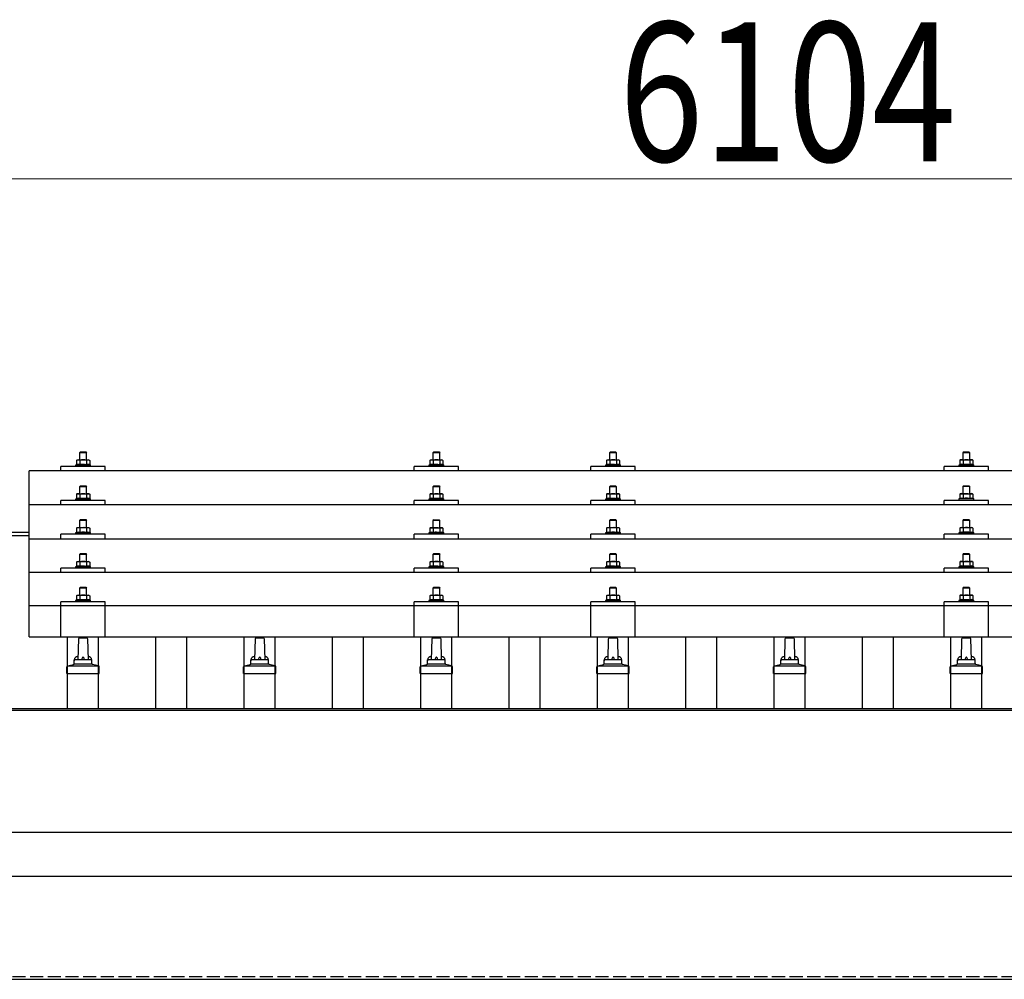
# Model space of a CAD drawing. Units: millimetres. Extents: x 0 to 29435, y 0 to 20790.
# Drawn here: x 5056 to 6170, y 7100 to 8186 of the extents above; entities that cross this region are included whole.
import ezdxf

# ---------------------------------------------------------------- set-up
doc = ezdxf.new("R2010")
doc.units = ezdxf.units.MM
doc.linetypes.add('YHIDDEN_1', pattern=[4, 3, -1])
for name, color, linetype, lineweight in [('YKK_13', 4, 'Continuous', 30), ('YKK_A1', 4, 'Continuous', 30), ('YKK_D', 6, 'Continuous', 13)]:
    doc.layers.add(name, color=color, linetype=linetype, lineweight=lineweight)
doc.styles.add('text-b', font='extslim2.shx', dxfattribs={"width": 0.8, "bigfont": 'extfont2.shx'})

msp = doc.modelspace()

# ---------------------------------------------------------------- linework, layer by layer
at = {"layer": 'YKK_13'}
for p, q in [((5124.4, 7696.6), (5123.4, 7695.6)), ((5131.4, 7695.6), (5123.4, 7695.6)), ((5123.4, 7695.6), (5123.4, 7687.6)), ((5124.4, 7696.6), (5130.4, 7696.6)), ((5130.4, 7696.6), (5131.4, 7695.6)), ((5131.4, 7687.6), (5131.4, 7695.6)), ((5524.4, 7696.6), (5523.4, 7695.6)), ((5531.4, 7695.6), (5523.4, 7695.6)), ((5523.4, 7695.6), (5523.4, 7687.6)), ((5524.4, 7696.6), (5530.4, 7696.6)), ((5530.4, 7696.6), (5531.4, 7695.6)), ((5531.4, 7687.6), (5531.4, 7695.6)), ((5724.4, 7696.6), (5723.4, 7695.6)), ((5731.4, 7695.6), (5723.4, 7695.6)), ((5723.4, 7695.6), (5723.4, 7687.6)), ((5724.4, 7696.6), (5730.4, 7696.6)), ((5730.4, 7696.6), (5731.4, 7695.6)), ((5731.4, 7687.6), (5731.4, 7695.6)), ((6124.4, 7696.7), (6123.4, 7695.7)), ((6131.4, 7695.7), (6123.4, 7695.7)), ((6123.4, 7695.7), (6123.4, 7687.7)), ((6124.4, 7696.7), (6130.4, 7696.7)), ((6130.4, 7696.7), (6131.4, 7695.7)), ((6131.4, 7687.7), (6131.4, 7695.7)), ((5119.9, 7682), (5118.9, 7681.6)), ((5118.9, 7681.6), (5118.9, 7680.1)), ((5135.9, 7681.6), (5118.9, 7681.6)), ((5120.9, 7687.6), (5119.9, 7687)), ((5120.5, 7687.4), (5119.9, 7687)), ((5119.9, 7687), (5119.9, 7682)), ((5120.5, 7682.2), (5119.9, 7682)), ((5120.9, 7687.6), (5133.9, 7687.6)), ((5123.7, 7687), (5123, 7687.4)), ((5123.7, 7682), (5123.2, 7682.2)), ((5124.7, 7687.3), (5123.7, 7687)), ((5123.7, 7687), (5123.7, 7682)), ((5124.5, 7682.2), (5123.7, 7682)), ((5127.4, 7687.6), (5126.6, 7687.6)), ((5128.5, 7687.6), (5127.4, 7687.6)), ((5131.2, 7682), (5130.4, 7682.2)), ((5131.2, 7687), (5130.5, 7687.2)), ((5131.2, 7687), (5131.8, 7687.4)), ((5131.2, 7687), (5131.2, 7682)), ((5131.2, 7682), (5131.7, 7682.2)), ((5133.9, 7687.6), (5134.9, 7687)), ((5134.3, 7687.4), (5134.9, 7687)), ((5134.4, 7682.2), (5134.9, 7682)), ((5134.9, 7687), (5134.9, 7682)), ((5134.9, 7682), (5135.9, 7681.6)), ((5135.9, 7680.1), (5135.9, 7681.6)), ((5519.9, 7682), (5518.9, 7681.6)), ((5518.9, 7681.6), (5518.9, 7680.1)), ((5535.9, 7681.6), (5518.9, 7681.6)), ((5520.9, 7687.6), (5519.9, 7687)), ((5520.5, 7687.3), (5519.9, 7687)), ((5519.9, 7687), (5519.9, 7682)), ((5520.5, 7682.2), (5519.9, 7682)), ((5520.9, 7687.6), (5533.9, 7687.6)), ((5523.7, 7687), (5523, 7687.3)), ((5523.7, 7682), (5523.2, 7682.2)), ((5524.7, 7687.3), (5523.7, 7687)), ((5523.7, 7687), (5523.7, 7682)), ((5524.5, 7682.2), (5523.7, 7682)), ((5527.4, 7687.6), (5526.6, 7687.6)), ((5528.5, 7687.5), (5527.4, 7687.6)), ((5531.2, 7682), (5530.4, 7682.2)), ((5531.2, 7687), (5530.5, 7687.2)), ((5531.2, 7687), (5531.8, 7687.3)), ((5531.2, 7687), (5531.2, 7682)), ((5531.2, 7682), (5531.7, 7682.2)), ((5533.9, 7687.6), (5534.9, 7687)), ((5534.3, 7687.3), (5534.9, 7687)), ((5534.4, 7682.2), (5534.9, 7682)), ((5534.9, 7687), (5534.9, 7682)), ((5534.9, 7682), (5535.9, 7681.6)), ((5535.9, 7680.1), (5535.9, 7681.6)), ((5719.9, 7682), (5718.9, 7681.6)), ((5718.9, 7681.6), (5718.9, 7680.1)), ((5735.9, 7681.6), (5718.9, 7681.6)), ((5720.9, 7687.6), (5719.9, 7687)), ((5720.5, 7687.4), (5719.9, 7687)), ((5719.9, 7687), (5719.9, 7682)), ((5720.5, 7682.2), (5719.9, 7682)), ((5720.9, 7687.6), (5733.9, 7687.6)), ((5723.7, 7687), (5723, 7687.4)), ((5723.7, 7682), (5723.2, 7682.2)), ((5724.7, 7687.3), (5723.7, 7687)), ((5723.7, 7687), (5723.7, 7682)), ((5724.5, 7682.2), (5723.7, 7682)), ((5727.4, 7687.6), (5726.6, 7687.6)), ((5728.5, 7687.6), (5727.4, 7687.6)), ((5731.2, 7682), (5730.4, 7682.2)), ((5731.2, 7687), (5730.5, 7687.2)), ((5731.2, 7687), (5731.8, 7687.4)), ((5731.2, 7687), (5731.2, 7682)), ((5731.2, 7682), (5731.7, 7682.2)), ((5733.9, 7687.6), (5734.9, 7687)), ((5734.3, 7687.4), (5734.9, 7687)), ((5734.4, 7682.2), (5734.9, 7682)), ((5734.9, 7687), (5734.9, 7682)), ((5734.9, 7682), (5735.9, 7681.6)), ((5735.9, 7680.1), (5735.9, 7681.6)), ((6119.9, 7682.1), (6118.9, 7681.7)), ((6118.9, 7681.7), (6118.9, 7680.2)), ((6135.9, 7681.7), (6118.9, 7681.7)), ((6120.9, 7687.7), (6119.9, 7687.1)), ((6120.5, 7687.5), (6119.9, 7687.1)), ((6119.9, 7687.1), (6119.9, 7682.1)), ((6120.5, 7682.3), (6119.9, 7682.1)), ((6120.9, 7687.7), (6133.9, 7687.7)), ((6123.7, 7687.1), (6123, 7687.5)), ((6123.7, 7682.1), (6123.2, 7682.3)), ((6124.7, 7687.4), (6123.7, 7687.1)), ((6123.7, 7687.1), (6123.7, 7682.1)), ((6124.5, 7682.3), (6123.7, 7682.1)), ((6127.4, 7687.7), (6126.6, 7687.7)), ((6128.5, 7687.7), (6127.4, 7687.7)), ((6131.2, 7682.1), (6130.4, 7682.3)), ((6131.2, 7687.1), (6130.5, 7687.3)), ((6131.2, 7687.1), (6131.8, 7687.5)), ((6131.2, 7687.1), (6131.2, 7682.1)), ((6131.2, 7682.1), (6131.7, 7682.3)), ((6133.9, 7687.7), (6134.9, 7687.1)), ((6134.3, 7687.5), (6134.9, 7687.1)), ((6134.4, 7682.3), (6134.9, 7682.1)), ((6134.9, 7687.1), (6134.9, 7682.1)), ((6134.9, 7682.1), (6135.9, 7681.7)), ((6135.9, 7680.2), (6135.9, 7681.7)), ((6788.4, 7675.1), (5066.4, 7675.1)), ((5066.4, 7487.2), (5066.4, 7675.1)), ((5102.4, 7675.1), (5102.4, 7680.1)), ((5152.4, 7680.1), (5102.4, 7680.1)), ((5152.4, 7675.1), (5152.4, 7680.1)), ((5502.4, 7675.1), (5502.4, 7680.1)), ((5552.4, 7680.1), (5502.4, 7680.1)), ((5552.4, 7675.1), (5552.4, 7680.1)), ((5702.4, 7675.1), (5702.4, 7680.1)), ((5752.4, 7680.1), (5702.4, 7680.1)), ((5752.4, 7675.1), (5752.4, 7680.1)), ((6102.4, 7675.1), (6102.4, 7680.1)), ((6152.4, 7680.1), (6102.4, 7680.1)), ((6152.4, 7675.1), (6152.4, 7680.1)), ((5120.9, 7649.2), (5119.9, 7648.6)), ((5120.5, 7649), (5119.9, 7648.6)), ((5119.9, 7648.6), (5119.9, 7643.6)), ((5120.9, 7649.2), (5133.9, 7649.2)), ((5123.7, 7648.6), (5123, 7649)), ((5124.4, 7658.2), (5123.4, 7657.2)), ((5131.4, 7657.2), (5123.4, 7657.2)), ((5123.4, 7657.2), (5123.4, 7649.2)), ((5124.7, 7648.9), (5123.7, 7648.6)), ((5123.7, 7648.6), (5123.7, 7643.6)), ((5124.4, 7658.2), (5130.4, 7658.2)), ((5127.4, 7649.2), (5126.6, 7649.2)), ((5128.5, 7649.2), (5127.4, 7649.2)), ((5130.4, 7658.2), (5131.4, 7657.2)), ((5131.2, 7648.6), (5130.5, 7648.8)), ((5131.2, 7648.6), (5131.8, 7649)), ((5131.2, 7648.6), (5131.2, 7643.6)), ((5131.4, 7649.2), (5131.4, 7657.2)), ((5133.9, 7649.2), (5134.9, 7648.6)), ((5134.3, 7649), (5134.9, 7648.6)), ((5134.9, 7648.6), (5134.9, 7643.6)), ((5520.9, 7649.2), (5519.9, 7648.6)), ((5520.5, 7648.9), (5519.9, 7648.6)), ((5519.9, 7648.6), (5519.9, 7643.6)), ((5520.9, 7649.2), (5533.9, 7649.2)), ((5523.7, 7648.6), (5523, 7648.9)), ((5524.4, 7658.2), (5523.4, 7657.2)), ((5531.4, 7657.2), (5523.4, 7657.2)), ((5523.4, 7657.2), (5523.4, 7649.2)), ((5524.7, 7648.9), (5523.7, 7648.6)), ((5523.7, 7648.6), (5523.7, 7643.6)), ((5524.4, 7658.2), (5530.4, 7658.2)), ((5527.4, 7649.2), (5526.6, 7649.2)), ((5528.5, 7649.1), (5527.4, 7649.2)), ((5530.4, 7658.2), (5531.4, 7657.2)), ((5531.2, 7648.6), (5530.5, 7648.8)), ((5531.2, 7648.6), (5531.8, 7648.9)), ((5531.2, 7648.6), (5531.2, 7643.6)), ((5531.4, 7649.2), (5531.4, 7657.2)), ((5533.9, 7649.2), (5534.9, 7648.6)), ((5534.3, 7648.9), (5534.9, 7648.6)), ((5534.9, 7648.6), (5534.9, 7643.6)), ((5720.9, 7649.2), (5719.9, 7648.6)), ((5720.5, 7649), (5719.9, 7648.6)), ((5719.9, 7648.6), (5719.9, 7643.6)), ((5720.9, 7649.2), (5733.9, 7649.2)), ((5723.7, 7648.6), (5723, 7649)), ((5724.4, 7658.2), (5723.4, 7657.2)), ((5731.4, 7657.2), (5723.4, 7657.2)), ((5723.4, 7657.2), (5723.4, 7649.2)), ((5724.7, 7648.9), (5723.7, 7648.6)), ((5723.7, 7648.6), (5723.7, 7643.6)), ((5724.4, 7658.2), (5730.4, 7658.2)), ((5727.4, 7649.2), (5726.6, 7649.2)), ((5728.5, 7649.2), (5727.4, 7649.2)), ((5730.4, 7658.2), (5731.4, 7657.2)), ((5731.2, 7648.6), (5730.5, 7648.8)), ((5731.2, 7648.6), (5731.8, 7649)), ((5731.2, 7648.6), (5731.2, 7643.6)), ((5731.4, 7649.2), (5731.4, 7657.2)), ((5733.9, 7649.2), (5734.9, 7648.6)), ((5734.3, 7649), (5734.9, 7648.6)), ((5734.9, 7648.6), (5734.9, 7643.6)), ((6120.9, 7649.3), (6119.9, 7648.7)), ((6120.5, 7649), (6119.9, 7648.7)), ((6119.9, 7648.7), (6119.9, 7643.7)), ((6120.9, 7649.3), (6133.9, 7649.3)), ((6123.7, 7648.7), (6123, 7649)), ((6124.4, 7658.3), (6123.4, 7657.3)), ((6131.4, 7657.3), (6123.4, 7657.3)), ((6123.4, 7657.3), (6123.4, 7649.3)), ((6124.7, 7649), (6123.7, 7648.7)), ((6123.7, 7648.7), (6123.7, 7643.7)), ((6124.4, 7658.3), (6130.4, 7658.3)), ((6127.4, 7649.3), (6126.6, 7649.3)), ((6128.5, 7649.2), (6127.4, 7649.3)), ((6130.4, 7658.3), (6131.4, 7657.3)), ((6131.2, 7648.7), (6130.5, 7648.9)), ((6131.2, 7648.7), (6131.8, 7649)), ((6131.2, 7648.7), (6131.2, 7643.7)), ((6131.4, 7649.3), (6131.4, 7657.3)), ((6133.9, 7649.3), (6134.9, 7648.7)), ((6134.3, 7649), (6134.9, 7648.7)), ((6134.9, 7648.7), (6134.9, 7643.7)), ((6788.4, 7636.7), (5066.4, 7636.7)), ((5102.4, 7636.7), (5102.4, 7641.7)), ((5152.4, 7641.7), (5102.4, 7641.7)), ((5119.9, 7643.6), (5118.9, 7643.2)), ((5118.9, 7643.2), (5118.9, 7641.7)), ((5135.9, 7643.2), (5118.9, 7643.2)), ((5120.5, 7643.8), (5119.9, 7643.6)), ((5123.7, 7643.6), (5123.2, 7643.8)), ((5124.5, 7643.8), (5123.7, 7643.6)), ((5131.2, 7643.6), (5130.4, 7643.8)), ((5131.2, 7643.6), (5131.7, 7643.8)), ((5134.4, 7643.8), (5134.9, 7643.6)), ((5134.9, 7643.6), (5135.9, 7643.2)), ((5135.9, 7641.7), (5135.9, 7643.2)), ((5152.4, 7636.7), (5152.4, 7641.7)), ((5502.4, 7636.7), (5502.4, 7641.7)), ((5552.4, 7641.7), (5502.4, 7641.7)), ((5519.9, 7643.6), (5518.9, 7643.2)), ((5518.9, 7643.2), (5518.9, 7641.7)), ((5535.9, 7643.2), (5518.9, 7643.2)), ((5520.5, 7643.8), (5519.9, 7643.6)), ((5523.7, 7643.6), (5523.2, 7643.8)), ((5524.5, 7643.7), (5523.7, 7643.6)), ((5531.2, 7643.6), (5530.4, 7643.7)), ((5531.2, 7643.6), (5531.7, 7643.8)), ((5534.4, 7643.8), (5534.9, 7643.6)), ((5534.9, 7643.6), (5535.9, 7643.2)), ((5535.9, 7641.7), (5535.9, 7643.2)), ((5552.4, 7636.7), (5552.4, 7641.7)), ((5702.4, 7636.7), (5702.4, 7641.7)), ((5752.4, 7641.7), (5702.4, 7641.7)), ((5719.9, 7643.6), (5718.9, 7643.2)), ((5718.9, 7643.2), (5718.9, 7641.7)), ((5735.9, 7643.2), (5718.9, 7643.2)), ((5720.5, 7643.8), (5719.9, 7643.6)), ((5723.7, 7643.6), (5723.2, 7643.8)), ((5724.5, 7643.8), (5723.7, 7643.6)), ((5731.2, 7643.6), (5730.4, 7643.8)), ((5731.2, 7643.6), (5731.7, 7643.8)), ((5734.4, 7643.8), (5734.9, 7643.6)), ((5734.9, 7643.6), (5735.9, 7643.2)), ((5735.9, 7641.7), (5735.9, 7643.2)), ((5752.4, 7636.7), (5752.4, 7641.7)), ((6102.4, 7636.7), (6102.4, 7641.7)), ((6152.4, 7641.7), (6102.4, 7641.7)), ((6119.9, 7643.7), (6118.9, 7643.3)), ((6118.9, 7643.3), (6118.9, 7641.8)), ((6135.9, 7643.3), (6118.9, 7643.3)), ((6120.5, 7643.9), (6119.9, 7643.7)), ((6123.7, 7643.7), (6123.2, 7643.9)), ((6124.5, 7643.9), (6123.7, 7643.7)), ((6131.2, 7643.7), (6130.4, 7643.9)), ((6131.2, 7643.7), (6131.7, 7643.9)), ((6134.4, 7643.9), (6134.9, 7643.7)), ((6134.9, 7643.7), (6135.9, 7643.3)), ((6135.9, 7641.8), (6135.9, 7643.3)), ((6152.4, 7636.7), (6152.4, 7641.7)), ((5124.4, 7619.9), (5123.4, 7618.9)), ((5131.4, 7618.9), (5123.4, 7618.9)), ((5123.4, 7618.9), (5123.4, 7610.9)), ((5124.4, 7619.9), (5130.4, 7619.9)), ((5130.4, 7619.9), (5131.4, 7618.9)), ((5131.4, 7610.9), (5131.4, 7618.9)), ((5524.4, 7619.8), (5523.4, 7618.8)), ((5531.4, 7618.8), (5523.4, 7618.8)), ((5523.4, 7618.8), (5523.4, 7610.8)), ((5524.4, 7619.8), (5530.4, 7619.8)), ((5530.4, 7619.8), (5531.4, 7618.8)), ((5531.4, 7610.8), (5531.4, 7618.8)), ((5724.4, 7619.9), (5723.4, 7618.9)), ((5731.4, 7618.9), (5723.4, 7618.9)), ((5723.4, 7618.9), (5723.4, 7610.9)), ((5724.4, 7619.9), (5730.4, 7619.9)), ((5730.4, 7619.9), (5731.4, 7618.9)), ((5731.4, 7610.9), (5731.4, 7618.9)), ((6124.4, 7619.9), (6123.4, 7618.9)), ((6131.4, 7618.9), (6123.4, 7618.9)), ((6123.4, 7618.9), (6123.4, 7610.9)), ((6124.4, 7619.9), (6130.4, 7619.9)), ((6130.4, 7619.9), (6131.4, 7618.9)), ((6131.4, 7610.9), (6131.4, 7618.9)), ((5102.4, 7598.3), (5102.4, 7603.4)), ((5152.4, 7603.4), (5102.4, 7603.4)), ((5119.9, 7605.3), (5118.9, 7604.9)), ((5118.9, 7604.9), (5118.9, 7603.4)), ((5135.9, 7604.9), (5118.9, 7604.9)), ((5120.9, 7610.9), (5119.9, 7610.3)), ((5120.5, 7610.6), (5119.9, 7610.3)), ((5119.9, 7610.3), (5119.9, 7605.3)), ((5120.5, 7605.5), (5119.9, 7605.3)), ((5120.9, 7610.9), (5133.9, 7610.9)), ((5123.7, 7610.3), (5123, 7610.6)), ((5123.7, 7605.3), (5123.2, 7605.5)), ((5124.7, 7610.6), (5123.7, 7610.3)), ((5123.7, 7610.3), (5123.7, 7605.3)), ((5124.5, 7605.4), (5123.7, 7605.3)), ((5127.4, 7610.9), (5126.6, 7610.8)), ((5128.5, 7610.8), (5127.4, 7610.9)), ((5131.2, 7605.3), (5130.4, 7605.4)), ((5131.2, 7610.3), (5130.5, 7610.5)), ((5131.2, 7610.3), (5131.8, 7610.6)), ((5131.2, 7610.3), (5131.2, 7605.3)), ((5131.2, 7605.3), (5131.7, 7605.5)), ((5133.9, 7610.9), (5134.9, 7610.3)), ((5134.3, 7610.6), (5134.9, 7610.3)), ((5134.4, 7605.5), (5134.9, 7605.3)), ((5134.9, 7610.3), (5134.9, 7605.3)), ((5134.9, 7605.3), (5135.9, 7604.9)), ((5135.9, 7603.4), (5135.9, 7604.9)), ((5152.4, 7598.3), (5152.4, 7603.4)), ((5502.4, 7598.3), (5502.4, 7603.4)), ((5552.4, 7603.4), (5502.4, 7603.4)), ((5519.9, 7605.2), (5518.9, 7604.8)), ((5518.9, 7604.8), (5518.9, 7603.3)), ((5535.9, 7604.8), (5518.9, 7604.8)), ((5520.9, 7610.8), (5519.9, 7610.2)), ((5520.5, 7610.6), (5519.9, 7610.2)), ((5519.9, 7610.2), (5519.9, 7605.2)), ((5520.5, 7605.4), (5519.9, 7605.2)), ((5520.9, 7610.8), (5533.9, 7610.8)), ((5523.7, 7610.2), (5523, 7610.6)), ((5523.7, 7605.2), (5523.2, 7605.4)), ((5524.7, 7610.5), (5523.7, 7610.2)), ((5523.7, 7610.2), (5523.7, 7605.2)), ((5524.5, 7605.4), (5523.7, 7605.2)), ((5527.4, 7610.8), (5526.6, 7610.8)), ((5528.5, 7610.8), (5527.4, 7610.8)), ((5531.2, 7605.2), (5530.4, 7605.4)), ((5531.2, 7610.2), (5530.5, 7610.4)), ((5531.2, 7610.2), (5531.8, 7610.6)), ((5531.2, 7610.2), (5531.2, 7605.2)), ((5531.2, 7605.2), (5531.7, 7605.4)), ((5533.9, 7610.8), (5534.9, 7610.2)), ((5534.3, 7610.6), (5534.9, 7610.2)), ((5534.4, 7605.4), (5534.9, 7605.2)), ((5534.9, 7610.2), (5534.9, 7605.2)), ((5534.9, 7605.2), (5535.9, 7604.8)), ((5535.9, 7603.3), (5535.9, 7604.8)), ((5552.4, 7598.3), (5552.4, 7603.4)), ((5702.4, 7598.3), (5702.4, 7603.4)), ((5752.4, 7603.4), (5702.4, 7603.4)), ((5719.9, 7605.3), (5718.9, 7604.9)), ((5718.9, 7604.9), (5718.9, 7603.4)), ((5735.9, 7604.9), (5718.9, 7604.9)), ((5720.9, 7610.9), (5719.9, 7610.3)), ((5720.5, 7610.6), (5719.9, 7610.3)), ((5719.9, 7610.3), (5719.9, 7605.3)), ((5720.5, 7605.5), (5719.9, 7605.3)), ((5720.9, 7610.9), (5733.9, 7610.9)), ((5723.7, 7610.3), (5723, 7610.6)), ((5723.7, 7605.3), (5723.2, 7605.5)), ((5724.7, 7610.6), (5723.7, 7610.3)), ((5723.7, 7610.3), (5723.7, 7605.3)), ((5724.5, 7605.4), (5723.7, 7605.3)), ((5727.4, 7610.9), (5726.6, 7610.8)), ((5728.5, 7610.8), (5727.4, 7610.9)), ((5731.2, 7605.3), (5730.4, 7605.4)), ((5731.2, 7610.3), (5730.5, 7610.5)), ((5731.2, 7610.3), (5731.8, 7610.6)), ((5731.2, 7610.3), (5731.2, 7605.3)), ((5731.2, 7605.3), (5731.7, 7605.5)), ((5733.9, 7610.9), (5734.9, 7610.3)), ((5734.3, 7610.6), (5734.9, 7610.3)), ((5734.4, 7605.5), (5734.9, 7605.3)), ((5734.9, 7610.3), (5734.9, 7605.3)), ((5734.9, 7605.3), (5735.9, 7604.9)), ((5735.9, 7603.4), (5735.9, 7604.9)), ((5752.4, 7598.3), (5752.4, 7603.4)), ((6102.4, 7598.3), (6102.4, 7603.4)), ((6152.4, 7603.4), (6102.4, 7603.4)), ((6119.9, 7605.4), (6118.9, 7604.9)), ((6118.9, 7604.9), (6118.9, 7603.4)), ((6135.9, 7604.9), (6118.9, 7604.9)), ((6120.9, 7610.9), (6119.9, 7610.4)), ((6120.5, 7610.7), (6119.9, 7610.4)), ((6119.9, 7610.4), (6119.9, 7605.4)), ((6120.5, 7605.6), (6119.9, 7605.4)), ((6120.9, 7610.9), (6133.9, 7610.9)), ((6123.7, 7610.4), (6123, 7610.7)), ((6123.7, 7605.4), (6123.2, 7605.6)), ((6124.7, 7610.6), (6123.7, 7610.4)), ((6123.7, 7610.4), (6123.7, 7605.4)), ((6124.5, 7605.5), (6123.7, 7605.4)), ((6127.4, 7610.9), (6126.6, 7610.9)), ((6128.5, 7610.9), (6127.4, 7610.9)), ((6131.2, 7605.4), (6130.4, 7605.5)), ((6131.2, 7610.4), (6130.5, 7610.6)), ((6131.2, 7610.4), (6131.8, 7610.7)), ((6131.2, 7610.4), (6131.2, 7605.4)), ((6131.2, 7605.4), (6131.7, 7605.6)), ((6133.9, 7610.9), (6134.9, 7610.4)), ((6134.3, 7610.7), (6134.9, 7610.4)), ((6134.4, 7605.6), (6134.9, 7605.4)), ((6134.9, 7610.4), (6134.9, 7605.4)), ((6134.9, 7605.4), (6135.9, 7604.9)), ((6135.9, 7603.4), (6135.9, 7604.9)), ((6152.4, 7598.3), (6152.4, 7603.4)), ((5066.4, 7598.3), (6788.4, 7598.3)), ((5124.4, 7581.5), (5123.4, 7580.5)), ((5131.4, 7580.5), (5123.4, 7580.5)), ((5123.4, 7580.5), (5123.4, 7572.5)), ((5124.4, 7581.5), (5130.4, 7581.5)), ((5130.4, 7581.5), (5131.4, 7580.5)), ((5131.4, 7572.5), (5131.4, 7580.5)), ((5524.4, 7581.5), (5523.4, 7580.5)), ((5531.4, 7580.5), (5523.4, 7580.5)), ((5523.4, 7580.5), (5523.4, 7572.5)), ((5524.4, 7581.5), (5530.4, 7581.5)), ((5530.4, 7581.5), (5531.4, 7580.5)), ((5531.4, 7572.5), (5531.4, 7580.5)), ((5724.4, 7581.5), (5723.4, 7580.5)), ((5731.4, 7580.5), (5723.4, 7580.5)), ((5723.4, 7580.5), (5723.4, 7572.5)), ((5724.4, 7581.5), (5730.4, 7581.5)), ((5730.4, 7581.5), (5731.4, 7580.5)), ((5731.4, 7572.5), (5731.4, 7580.5)), ((6124.4, 7581.6), (6123.4, 7580.6)), ((6131.4, 7580.6), (6123.4, 7580.6)), ((6123.4, 7580.6), (6123.4, 7572.6)), ((6124.4, 7581.6), (6130.4, 7581.6)), ((6130.4, 7581.6), (6131.4, 7580.6)), ((6131.4, 7572.6), (6131.4, 7580.6)), ((5120.9, 7572.5), (5119.9, 7571.9)), ((5120.5, 7572.3), (5119.9, 7571.9)), ((5119.9, 7571.9), (5119.9, 7566.9)), ((5120.9, 7572.5), (5133.9, 7572.5)), ((5123.7, 7571.9), (5123, 7572.3)), ((5124.7, 7572.2), (5123.7, 7571.9)), ((5123.7, 7571.9), (5123.7, 7566.9)), ((5127.4, 7572.5), (5126.6, 7572.5)), ((5128.5, 7572.5), (5127.4, 7572.5)), ((5131.2, 7571.9), (5130.5, 7572.1)), ((5131.2, 7571.9), (5131.8, 7572.3)), ((5131.2, 7571.9), (5131.2, 7566.9)), ((5133.9, 7572.5), (5134.9, 7571.9)), ((5134.3, 7572.3), (5134.9, 7571.9)), ((5134.9, 7571.9), (5134.9, 7566.9)), ((5520.9, 7572.5), (5519.9, 7571.9)), ((5520.5, 7572.2), (5519.9, 7571.9)), ((5519.9, 7571.9), (5519.9, 7566.9)), ((5520.9, 7572.5), (5533.9, 7572.5)), ((5523.7, 7571.9), (5523, 7572.2)), ((5524.7, 7572.2), (5523.7, 7571.9)), ((5523.7, 7571.9), (5523.7, 7566.9)), ((5527.4, 7572.5), (5526.6, 7572.5)), ((5528.5, 7572.4), (5527.4, 7572.5)), ((5531.2, 7571.9), (5530.5, 7572.1)), ((5531.2, 7571.9), (5531.8, 7572.2)), ((5531.2, 7571.9), (5531.2, 7566.9)), ((5533.9, 7572.5), (5534.9, 7571.9)), ((5534.3, 7572.2), (5534.9, 7571.9)), ((5534.9, 7571.9), (5534.9, 7566.9)), ((5720.9, 7572.5), (5719.9, 7571.9)), ((5720.5, 7572.3), (5719.9, 7571.9)), ((5719.9, 7571.9), (5719.9, 7566.9)), ((5720.9, 7572.5), (5733.9, 7572.5)), ((5723.7, 7571.9), (5723, 7572.3)), ((5724.7, 7572.2), (5723.7, 7571.9)), ((5723.7, 7571.9), (5723.7, 7566.9)), ((5727.4, 7572.5), (5726.6, 7572.5)), ((5728.5, 7572.5), (5727.4, 7572.5)), ((5731.2, 7571.9), (5730.5, 7572.1)), ((5731.2, 7571.9), (5731.8, 7572.3)), ((5731.2, 7571.9), (5731.2, 7566.9)), ((5733.9, 7572.5), (5734.9, 7571.9)), ((5734.3, 7572.3), (5734.9, 7571.9)), ((5734.9, 7571.9), (5734.9, 7566.9)), ((6120.9, 7572.6), (6119.9, 7572)), ((6120.5, 7572.3), (6119.9, 7572)), ((6119.9, 7572), (6119.9, 7567)), ((6120.9, 7572.6), (6133.9, 7572.6)), ((6123.7, 7572), (6123, 7572.4)), ((6124.7, 7572.3), (6123.7, 7572)), ((6123.7, 7572), (6123.7, 7567)), ((6127.4, 7572.6), (6126.6, 7572.6)), ((6128.5, 7572.6), (6127.4, 7572.6)), ((6131.2, 7572), (6130.5, 7572.2)), ((6131.2, 7572), (6131.8, 7572.4)), ((6131.2, 7572), (6131.2, 7567)), ((6133.9, 7572.6), (6134.9, 7572)), ((6134.3, 7572.3), (6134.9, 7572)), ((6134.9, 7572), (6134.9, 7567)), ((6788.4, 7560), (5066.4, 7560)), ((5102.4, 7560), (5102.4, 7565)), ((5152.4, 7565), (5102.4, 7565)), ((5119.9, 7566.9), (5118.9, 7566.5)), ((5118.9, 7566.5), (5118.9, 7565)), ((5135.9, 7566.5), (5118.9, 7566.5)), ((5120.5, 7567.1), (5119.9, 7566.9)), ((5123.7, 7566.9), (5123.2, 7567.1)), ((5124.5, 7567.1), (5123.7, 7566.9)), ((5131.2, 7566.9), (5130.4, 7567.1)), ((5131.2, 7566.9), (5131.7, 7567.1)), ((5134.4, 7567.1), (5134.9, 7566.9)), ((5134.9, 7566.9), (5135.9, 7566.5)), ((5135.9, 7565), (5135.9, 7566.5)), ((5152.4, 7560), (5152.4, 7565)), ((5502.4, 7560), (5502.4, 7565)), ((5552.4, 7565), (5502.4, 7565)), ((5519.9, 7566.9), (5518.9, 7566.5)), ((5518.9, 7566.5), (5518.9, 7565)), ((5535.9, 7566.5), (5518.9, 7566.5)), ((5520.5, 7567.1), (5519.9, 7566.9)), ((5523.7, 7566.9), (5523.2, 7567.1)), ((5524.5, 7567.1), (5523.7, 7566.9)), ((5531.2, 7566.9), (5530.4, 7567)), ((5531.2, 7566.9), (5531.7, 7567.1)), ((5534.4, 7567.1), (5534.9, 7566.9)), ((5534.9, 7566.9), (5535.9, 7566.5)), ((5535.9, 7565), (5535.9, 7566.5)), ((5552.4, 7560), (5552.4, 7565)), ((5702.4, 7560), (5702.4, 7565)), ((5752.4, 7565), (5702.4, 7565)), ((5719.9, 7566.9), (5718.9, 7566.5)), ((5718.9, 7566.5), (5718.9, 7565)), ((5735.9, 7566.5), (5718.9, 7566.5)), ((5720.5, 7567.1), (5719.9, 7566.9)), ((5723.7, 7566.9), (5723.2, 7567.1)), ((5724.5, 7567.1), (5723.7, 7566.9)), ((5731.2, 7566.9), (5730.4, 7567.1)), ((5731.2, 7566.9), (5731.7, 7567.1)), ((5734.4, 7567.1), (5734.9, 7566.9)), ((5734.9, 7566.9), (5735.9, 7566.5)), ((5735.9, 7565), (5735.9, 7566.5)), ((5752.4, 7560), (5752.4, 7565)), ((6102.4, 7560), (6102.4, 7565)), ((6152.4, 7565), (6102.4, 7565)), ((6119.9, 7567), (6118.9, 7566.6)), ((6118.9, 7566.6), (6118.9, 7565.1)), ((6135.9, 7566.6), (6118.9, 7566.6)), ((6120.5, 7567.2), (6119.9, 7567)), ((6123.7, 7567), (6123.2, 7567.2)), ((6124.5, 7567.2), (6123.7, 7567)), ((6131.2, 7567), (6130.4, 7567.2)), ((6131.2, 7567), (6131.7, 7567.2)), ((6134.4, 7567.2), (6134.9, 7567)), ((6134.9, 7567), (6135.9, 7566.6)), ((6135.9, 7565.1), (6135.9, 7566.6)), ((6152.4, 7560), (6152.4, 7565)), ((5124.4, 7543.4), (5123.4, 7542.4)), ((5131.4, 7542.4), (5123.4, 7542.4)), ((5123.4, 7542.4), (5123.4, 7534.4)), ((5124.4, 7543.4), (5130.4, 7543.4)), ((5130.4, 7543.4), (5131.4, 7542.4)), ((5131.4, 7534.4), (5131.4, 7542.4)), ((5524.4, 7543.4), (5523.4, 7542.4)), ((5531.4, 7542.4), (5523.4, 7542.4)), ((5523.4, 7542.4), (5523.4, 7534.4)), ((5524.4, 7543.4), (5530.4, 7543.4)), ((5530.4, 7543.4), (5531.4, 7542.4)), ((5531.4, 7534.4), (5531.4, 7542.4)), ((5724.4, 7543.4), (5723.4, 7542.4)), ((5731.4, 7542.4), (5723.4, 7542.4)), ((5723.4, 7542.4), (5723.4, 7534.4)), ((5724.4, 7543.4), (5730.4, 7543.4)), ((5730.4, 7543.4), (5731.4, 7542.4)), ((5731.4, 7534.4), (5731.4, 7542.4)), ((6124.4, 7543.5), (6123.4, 7542.5)), ((6131.4, 7542.5), (6123.4, 7542.5)), ((6123.4, 7542.5), (6123.4, 7534.5)), ((6124.4, 7543.5), (6130.4, 7543.5)), ((6130.4, 7543.5), (6131.4, 7542.5)), ((6131.4, 7534.5), (6131.4, 7542.5)), ((5102.4, 7487.2), (5102.4, 7526.9)), ((5152.4, 7526.9), (5102.4, 7526.9)), ((5119.9, 7528.8), (5118.9, 7528.4)), ((5118.9, 7528.4), (5118.9, 7526.9)), ((5135.9, 7528.4), (5118.9, 7528.4)), ((5120.9, 7534.4), (5119.9, 7533.8)), ((5120.5, 7534.2), (5119.9, 7533.8)), ((5119.9, 7533.8), (5119.9, 7528.8)), ((5120.5, 7529), (5119.9, 7528.8)), ((5120.9, 7534.4), (5133.9, 7534.4)), ((5123.7, 7533.8), (5123, 7534.2)), ((5123.7, 7528.8), (5123.2, 7529)), ((5124.7, 7534.1), (5123.7, 7533.8)), ((5123.7, 7533.8), (5123.7, 7528.8)), ((5124.5, 7529), (5123.7, 7528.8)), ((5127.4, 7534.4), (5126.6, 7534.4)), ((5128.5, 7534.4), (5127.4, 7534.4)), ((5131.2, 7528.8), (5130.4, 7529)), ((5131.2, 7533.8), (5130.5, 7534)), ((5131.2, 7533.8), (5131.8, 7534.2)), ((5131.2, 7533.8), (5131.2, 7528.8)), ((5131.2, 7528.8), (5131.7, 7529)), ((5133.9, 7534.4), (5134.9, 7533.8)), ((5134.3, 7534.2), (5134.9, 7533.8)), ((5134.4, 7529), (5134.9, 7528.8)), ((5134.9, 7533.8), (5134.9, 7528.8)), ((5134.9, 7528.8), (5135.9, 7528.4)), ((5135.9, 7526.9), (5135.9, 7528.4)), ((5152.4, 7487.2), (5152.4, 7526.9)), ((5502.4, 7487.2), (5502.4, 7526.9)), ((5552.4, 7526.9), (5502.4, 7526.9)), ((5519.9, 7528.8), (5518.9, 7528.4)), ((5518.9, 7528.4), (5518.9, 7526.9)), ((5535.9, 7528.4), (5518.9, 7528.4)), ((5520.9, 7534.4), (5519.9, 7533.8)), ((5520.5, 7534.1), (5519.9, 7533.8)), ((5519.9, 7533.8), (5519.9, 7528.8)), ((5520.5, 7529), (5519.9, 7528.8)), ((5520.9, 7534.4), (5533.9, 7534.4)), ((5523.7, 7533.8), (5523, 7534.1)), ((5523.7, 7528.8), (5523.2, 7529)), ((5524.7, 7534.1), (5523.7, 7533.8)), ((5523.7, 7533.8), (5523.7, 7528.8)), ((5524.5, 7529), (5523.7, 7528.8)), ((5527.4, 7534.4), (5526.6, 7534.4)), ((5528.5, 7534.4), (5527.4, 7534.4)), ((5531.2, 7528.8), (5530.4, 7529)), ((5531.2, 7533.8), (5530.5, 7534)), ((5531.2, 7533.8), (5531.8, 7534.1)), ((5531.2, 7533.8), (5531.2, 7528.8)), ((5531.2, 7528.8), (5531.7, 7529)), ((5533.9, 7534.4), (5534.9, 7533.8)), ((5534.3, 7534.1), (5534.9, 7533.8)), ((5534.4, 7529), (5534.9, 7528.8)), ((5534.9, 7533.8), (5534.9, 7528.8)), ((5534.9, 7528.8), (5535.9, 7528.4)), ((5535.9, 7526.9), (5535.9, 7528.4)), ((5552.4, 7487.2), (5552.4, 7526.9)), ((5702.4, 7487.2), (5702.4, 7526.9)), ((5752.4, 7526.9), (5702.4, 7526.9)), ((5719.9, 7528.8), (5718.9, 7528.4)), ((5718.9, 7528.4), (5718.9, 7526.9)), ((5735.9, 7528.4), (5718.9, 7528.4)), ((5720.9, 7534.4), (5719.9, 7533.8)), ((5720.5, 7534.2), (5719.9, 7533.8)), ((5719.9, 7533.8), (5719.9, 7528.8)), ((5720.5, 7529), (5719.9, 7528.8)), ((5720.9, 7534.4), (5733.9, 7534.4)), ((5723.7, 7533.8), (5723, 7534.2)), ((5723.7, 7528.8), (5723.2, 7529)), ((5724.7, 7534.1), (5723.7, 7533.8)), ((5723.7, 7533.8), (5723.7, 7528.8)), ((5724.5, 7529), (5723.7, 7528.8)), ((5727.4, 7534.4), (5726.6, 7534.4)), ((5728.5, 7534.4), (5727.4, 7534.4)), ((5731.2, 7528.8), (5730.4, 7529)), ((5731.2, 7533.8), (5730.5, 7534)), ((5731.2, 7533.8), (5731.8, 7534.2)), ((5731.2, 7533.8), (5731.2, 7528.8)), ((5731.2, 7528.8), (5731.7, 7529)), ((5733.9, 7534.4), (5734.9, 7533.8)), ((5734.3, 7534.2), (5734.9, 7533.8)), ((5734.4, 7529), (5734.9, 7528.8)), ((5734.9, 7533.8), (5734.9, 7528.8)), ((5734.9, 7528.8), (5735.9, 7528.4)), ((5735.9, 7526.9), (5735.9, 7528.4)), ((5752.4, 7487.2), (5752.4, 7526.9)), ((6102.4, 7487.2), (6102.4, 7526.9)), ((6152.4, 7526.9), (6102.4, 7526.9)), ((6119.9, 7528.9), (6118.9, 7528.5)), ((6118.9, 7528.5), (6118.9, 7527)), ((6135.9, 7528.5), (6118.9, 7528.5)), ((6120.9, 7534.5), (6119.9, 7533.9)), ((6120.5, 7534.3), (6119.9, 7533.9)), ((6119.9, 7533.9), (6119.9, 7528.9)), ((6120.5, 7529.1), (6119.9, 7528.9)), ((6120.9, 7534.5), (6133.9, 7534.5)), ((6123.7, 7533.9), (6123, 7534.3)), ((6123.7, 7528.9), (6123.2, 7529.1)), ((6124.7, 7534.2), (6123.7, 7533.9)), ((6123.7, 7533.9), (6123.7, 7528.9)), ((6124.5, 7529.1), (6123.7, 7528.9)), ((6127.4, 7534.5), (6126.6, 7534.5)), ((6128.5, 7534.5), (6127.4, 7534.5)), ((6131.2, 7528.9), (6130.4, 7529.1)), ((6131.2, 7533.9), (6130.5, 7534.1)), ((6131.2, 7533.9), (6131.8, 7534.3)), ((6131.2, 7533.9), (6131.2, 7528.9)), ((6131.2, 7528.9), (6131.7, 7529.1)), ((6133.9, 7534.5), (6134.9, 7533.9)), ((6134.3, 7534.3), (6134.9, 7533.9)), ((6134.4, 7529.1), (6134.9, 7528.9)), ((6134.9, 7533.9), (6134.9, 7528.9)), ((6134.9, 7528.9), (6135.9, 7528.5)), ((6135.9, 7527), (6135.9, 7528.5)), ((6152.4, 7487.2), (6152.4, 7526.9)), ((6788.4, 7522.2), (5066.4, 7522.2)), ((5066.4, 7487.2), (6788.4, 7487.2)), ((5122.1, 7484.8), (5121.4, 7461.2)), ((5131.7, 7485.7), (5123.1, 7485.7)), ((5133.4, 7461.2), (5132.7, 7484.8)), ((5322.1, 7484.8), (5321.4, 7461.2)), ((5331.7, 7485.7), (5323.1, 7485.7)), ((5333.4, 7461.2), (5332.7, 7484.8)), ((5522.1, 7484.8), (5521.4, 7461.2)), ((5531.7, 7485.7), (5523.1, 7485.7)), ((5533.4, 7461.2), (5532.7, 7484.8)), ((5722.1, 7484.8), (5721.4, 7461.2)), ((5731.7, 7485.7), (5723.1, 7485.7)), ((5733.4, 7461.2), (5732.7, 7484.8)), ((5922.1, 7484.8), (5921.4, 7461.2)), ((5931.7, 7485.7), (5923.1, 7485.7)), ((5933.4, 7461.2), (5932.7, 7484.8)), ((6122.1, 7484.8), (6121.4, 7461.2)), ((6131.7, 7485.7), (6123.1, 7485.7)), ((6133.4, 7461.2), (6132.7, 7484.8)), ((5117.4, 7457), (5117.4, 7461.2)), ((5136.4, 7461.2), (5118.4, 7461.2)), ((5137.4, 7457), (5137.4, 7461.2)), ((5317.4, 7457), (5317.4, 7461.2)), ((5336.4, 7461.2), (5318.4, 7461.2)), ((5337.4, 7457), (5337.4, 7461.2)), ((5517.4, 7457), (5517.4, 7461.2)), ((5536.4, 7461.2), (5518.4, 7461.2)), ((5537.4, 7457), (5537.4, 7461.2)), ((5717.4, 7457), (5717.4, 7461.2)), ((5736.4, 7461.2), (5718.4, 7461.2)), ((5737.4, 7457), (5737.4, 7461.2)), ((5917.4, 7457), (5917.4, 7461.2)), ((5936.4, 7461.2), (5918.4, 7461.2)), ((5937.4, 7457), (5937.4, 7461.2)), ((6117.4, 7457), (6117.4, 7461.2)), ((6136.4, 7461.2), (6118.4, 7461.2)), ((6137.4, 7457), (6137.4, 7461.2)), ((5109.2, 7445.7), (5109.2, 7453.4)), ((5145.3, 7454.2), (5109.5, 7454.2)), ((5109.9, 7454.4), (5116.7, 7456)), ((5137.8, 7456.2), (5117, 7456.2)), ((5144.9, 7454.4), (5138.2, 7456)), ((5145.7, 7445.7), (5145.7, 7453.4)), ((5309.2, 7445.7), (5309.2, 7453.4)), ((5345.3, 7454.2), (5309.5, 7454.2)), ((5309.9, 7454.4), (5316.7, 7456)), ((5337.8, 7456.2), (5317, 7456.2)), ((5344.9, 7454.4), (5338.2, 7456)), ((5345.7, 7445.7), (5345.7, 7453.4)), ((5509.2, 7445.7), (5509.2, 7453.4)), ((5545.3, 7454.2), (5509.5, 7454.2)), ((5509.9, 7454.4), (5516.7, 7456)), ((5537.8, 7456.2), (5517, 7456.2)), ((5544.9, 7454.4), (5538.2, 7456)), ((5545.7, 7445.7), (5545.7, 7453.4)), ((5709.2, 7445.7), (5709.2, 7453.4)), ((5745.3, 7454.2), (5709.5, 7454.2)), ((5709.9, 7454.4), (5716.7, 7456)), ((5737.8, 7456.2), (5717, 7456.2)), ((5744.9, 7454.4), (5738.2, 7456)), ((5745.7, 7445.7), (5745.7, 7453.4)), ((5909.2, 7445.7), (5909.2, 7453.4)), ((5945.3, 7454.2), (5909.5, 7454.2)), ((5909.9, 7454.4), (5916.7, 7456)), ((5937.8, 7456.2), (5917, 7456.2)), ((5944.9, 7454.4), (5938.2, 7456)), ((5945.7, 7445.7), (5945.7, 7453.4)), ((6109.2, 7445.7), (6109.2, 7453.4)), ((6145.3, 7454.2), (6109.5, 7454.2)), ((6109.9, 7454.4), (6116.7, 7456)), ((6137.8, 7456.2), (6117, 7456.2)), ((6144.9, 7454.4), (6138.2, 7456)), ((6145.7, 7445.7), (6145.7, 7453.4)), ((5109.2, 7445.7), (5145.7, 7445.7)), ((5309.2, 7445.7), (5345.7, 7445.7)), ((5509.2, 7445.7), (5545.7, 7445.7)), ((5709.2, 7445.7), (5745.7, 7445.7)), ((5909.2, 7445.7), (5945.7, 7445.7)), ((6109.2, 7445.7), (6145.7, 7445.7))]:
    msp.add_line(p, q, dxfattribs=at)
for centre, radius, start, end in [((5121.8, 7684.4), 3.21, 67.0596, 113.027), ((5121.8, 7678.2), 4.24, 71.2271, 108.2137), ((5127.4, 7665.6), 16.8, 79.7809, 99.9594), ((5127.4, 7676.1), 11.5, 93.5177, 103.3258), ((5127.6, 7676.4), 11.2, 74.9862, 85.0983), ((5133, 7678.2), 4.24, 71.7863, 108.7729), ((5133.1, 7684.4), 3.21, 66.973, 112.9404), ((5521.8, 7684.4), 3.21, 67.0596, 113.027), ((5521.8, 7678.2), 4.24, 71.2271, 108.2137), ((5527.4, 7665.6), 16.8, 79.7809, 99.9594), ((5527.4, 7676.1), 11.5, 93.5177, 103.3258), ((5527.6, 7676.4), 11.2, 74.9862, 85.0983), ((5533, 7678.2), 4.24, 71.7863, 108.7729), ((5533.1, 7684.4), 3.21, 66.973, 112.9404), ((5721.8, 7684.4), 3.21, 67.0596, 113.027), ((5721.8, 7678.2), 4.24, 71.2271, 108.2137), ((5727.4, 7665.6), 16.8, 79.7809, 99.9594), ((5727.4, 7676.1), 11.5, 93.5177, 103.3258), ((5727.6, 7676.4), 11.2, 74.9862, 85.0983), ((5733, 7678.2), 4.24, 71.7863, 108.7729), ((5733.1, 7684.4), 3.21, 66.973, 112.9404), ((6121.8, 7684.5), 3.21, 67.0596, 113.027), ((6121.8, 7678.3), 4.24, 71.2271, 108.2137), ((6127.4, 7665.7), 16.8, 79.7809, 99.9594), ((6127.4, 7676.2), 11.5, 93.5177, 103.3258), ((6127.6, 7676.5), 11.2, 74.9862, 85.0983), ((6133, 7678.3), 4.24, 71.7863, 108.7729), ((6133.1, 7684.5), 3.21, 66.973, 112.9404), ((5121.8, 7646), 3.21, 67.0596, 113.027), ((5127.4, 7637.7), 11.5, 93.5177, 103.3258), ((5127.6, 7638), 11.2, 74.9862, 85.0983), ((5133.1, 7646), 3.21, 66.973, 112.9404), ((5521.8, 7646), 3.21, 67.0596, 113.027), ((5527.4, 7637.7), 11.5, 93.5177, 103.3258), ((5527.6, 7638), 11.2, 74.9862, 85.0983), ((5533.1, 7646), 3.21, 66.973, 112.9404), ((5721.8, 7646), 3.21, 67.0596, 113.027), ((5727.4, 7637.7), 11.5, 93.5177, 103.3258), ((5727.6, 7638), 11.2, 74.9862, 85.0983), ((5733.1, 7646), 3.21, 66.973, 112.9404), ((6121.8, 7646.1), 3.21, 67.0596, 113.027), ((6127.4, 7637.8), 11.5, 93.5177, 103.3258), ((6127.6, 7638.1), 11.2, 74.9862, 85.0983), ((6133.1, 7646.1), 3.21, 66.973, 112.9404), ((5121.8, 7639.8), 4.24, 71.2271, 108.2137), ((5127.4, 7627.2), 16.8, 79.7809, 99.9594), ((5133, 7639.8), 4.24, 71.7863, 108.7729), ((5521.8, 7639.8), 4.24, 71.2271, 108.2137), ((5527.4, 7627.2), 16.8, 79.7809, 99.9594), ((5533, 7639.8), 4.24, 71.7863, 108.7729), ((5721.8, 7639.8), 4.24, 71.2271, 108.2137), ((5727.4, 7627.2), 16.8, 79.7809, 99.9594), ((5733, 7639.8), 4.24, 71.7863, 108.7729), ((6121.8, 7639.9), 4.24, 71.2271, 108.2137), ((6127.4, 7627.3), 16.8, 79.7809, 99.9594), ((6133, 7639.9), 4.24, 71.7863, 108.7729), ((5121.8, 7607.6), 3.21, 67.0596, 113.027), ((5121.8, 7601.5), 4.24, 71.2271, 108.2137), ((5127.4, 7588.9), 16.8, 79.7809, 99.9594), ((5127.4, 7599.3), 11.5, 93.5177, 103.3258), ((5127.6, 7599.7), 11.2, 74.9862, 85.0983), ((5133, 7601.5), 4.24, 71.7863, 108.7729), ((5133.1, 7607.6), 3.21, 66.973, 112.9404), ((5521.8, 7607.6), 3.21, 67.0596, 113.027), ((5521.8, 7601.4), 4.24, 71.2271, 108.2137), ((5527.4, 7588.8), 16.8, 79.7809, 99.9594), ((5527.4, 7599.3), 11.5, 93.5177, 103.3258), ((5527.6, 7599.6), 11.2, 74.9862, 85.0983), ((5533, 7601.4), 4.24, 71.7863, 108.7729), ((5533.1, 7607.6), 3.21, 66.973, 112.9404), ((5721.8, 7607.6), 3.21, 67.0596, 113.027), ((5721.8, 7601.5), 4.24, 71.2271, 108.2137), ((5727.4, 7588.9), 16.8, 79.7809, 99.9594), ((5727.4, 7599.3), 11.5, 93.5177, 103.3258), ((5727.6, 7599.7), 11.2, 74.9862, 85.0983), ((5733, 7601.5), 4.24, 71.7863, 108.7729), ((5733.1, 7607.6), 3.21, 66.973, 112.9404), ((6121.8, 7607.7), 3.21, 67.0596, 113.027), ((6121.8, 7601.5), 4.24, 71.2271, 108.2137), ((6127.4, 7589), 16.8, 79.7809, 99.9594), ((6127.4, 7599.4), 11.5, 93.5177, 103.3258), ((6127.6, 7599.7), 11.2, 74.9862, 85.0983), ((6133, 7601.5), 4.24, 71.7863, 108.7729), ((6133.1, 7607.7), 3.21, 66.973, 112.9404), ((5121.8, 7569.3), 3.21, 67.0596, 113.027), ((5127.4, 7561), 11.5, 93.5177, 103.3258), ((5127.6, 7561.3), 11.2, 74.9862, 85.0983), ((5133.1, 7569.3), 3.21, 66.973, 112.9404), ((5521.8, 7569.3), 3.21, 67.0596, 113.027), ((5527.4, 7561), 11.5, 93.5177, 103.3258), ((5527.6, 7561.3), 11.2, 74.9862, 85.0983), ((5533.1, 7569.3), 3.21, 66.973, 112.9404), ((5721.8, 7569.3), 3.21, 67.0596, 113.027), ((5727.4, 7561), 11.5, 93.5177, 103.3258), ((5727.6, 7561.3), 11.2, 74.9862, 85.0983), ((5733.1, 7569.3), 3.21, 66.973, 112.9404), ((6121.8, 7569.4), 3.21, 67.0596, 113.027), ((6127.4, 7561.1), 11.5, 93.5177, 103.3258), ((6127.6, 7561.4), 11.2, 74.9862, 85.0983), ((6133.1, 7569.4), 3.21, 66.973, 112.9404), ((5121.8, 7563.1), 4.24, 71.2271, 108.2137), ((5127.4, 7550.5), 16.8, 79.7809, 99.9594), ((5133, 7563.1), 4.24, 71.7863, 108.7729), ((5521.8, 7563.1), 4.24, 71.2271, 108.2137), ((5527.4, 7550.5), 16.8, 79.7809, 99.9594), ((5533, 7563.1), 4.24, 71.7863, 108.7729), ((5721.8, 7563.1), 4.24, 71.2271, 108.2137), ((5727.4, 7550.5), 16.8, 79.7809, 99.9594), ((5733, 7563.1), 4.24, 71.7863, 108.7729), ((6121.8, 7563.2), 4.24, 71.2271, 108.2137), ((6127.4, 7550.6), 16.8, 79.7809, 99.9594), ((6133, 7563.2), 4.24, 71.7863, 108.7729), ((5121.8, 7531.2), 3.21, 67.0596, 113.027), ((5121.8, 7525), 4.24, 71.2271, 108.2137), ((5127.4, 7512.4), 16.8, 79.7809, 99.9594), ((5127.4, 7522.9), 11.5, 93.5177, 103.3258), ((5127.6, 7523.2), 11.2, 74.9862, 85.0983), ((5133, 7525), 4.24, 71.7863, 108.7729), ((5133.1, 7531.2), 3.21, 66.973, 112.9404), ((5521.8, 7531.2), 3.21, 67.0596, 113.027), ((5521.8, 7525), 4.24, 71.2271, 108.2137), ((5527.4, 7512.4), 16.8, 79.7809, 99.9594), ((5527.4, 7522.9), 11.5, 93.5177, 103.3258), ((5527.6, 7523.2), 11.2, 74.9862, 85.0983), ((5533, 7525), 4.24, 71.7863, 108.7729), ((5533.1, 7531.2), 3.21, 66.973, 112.9404), ((5721.8, 7531.2), 3.21, 67.0596, 113.027), ((5721.8, 7525), 4.24, 71.2271, 108.2137), ((5727.4, 7512.4), 16.8, 79.7809, 99.9594), ((5727.4, 7522.9), 11.5, 93.5177, 103.3258), ((5727.6, 7523.2), 11.2, 74.9862, 85.0983), ((5733, 7525), 4.24, 71.7863, 108.7729), ((5733.1, 7531.2), 3.21, 66.973, 112.9404), ((6121.8, 7531.3), 3.21, 67.0596, 113.027), ((6121.8, 7525.1), 4.24, 71.2271, 108.2137), ((6127.4, 7512.5), 16.8, 79.7809, 99.9594), ((6127.4, 7523), 11.5, 93.5177, 103.3258), ((6127.6, 7523.3), 11.2, 74.9862, 85.0983), ((6133, 7525.1), 4.24, 71.7863, 108.7729), ((6133.1, 7531.3), 3.21, 66.973, 112.9404), ((5123.1, 7484.7), 1, 90, 178.6051), ((5131.7, 7484.7), 1, 1.3949, 90), ((5323.1, 7484.7), 1, 90, 178.6051), ((5331.7, 7484.7), 1, 1.3949, 90), ((5523.1, 7484.7), 1, 90, 178.6051), ((5531.7, 7484.7), 1, 1.3949, 90), ((5723.1, 7484.7), 1, 90, 178.6051), ((5731.7, 7484.7), 1, 1.3949, 90), ((5923.1, 7484.7), 1, 90, 178.6051), ((5931.7, 7484.7), 1, 1.3949, 90), ((6123.1, 7484.7), 1, 90, 178.6051), ((6131.7, 7484.7), 1, 1.3949, 90), ((5121.5, 7460.6), 4.13, 90, 171.1763), ((5118.4, 7460.2), 1, 90, 180), ((5130.8, 7461.2), 4.83, 133.6028, 180), ((5124.1, 7461.2), 4.83, 0, 46.3972), ((5133.3, 7460.6), 4.13, 8.8237, 90), ((5136.4, 7460.2), 1, 0, 90), ((5321.5, 7460.6), 4.13, 90, 171.1763), ((5318.4, 7460.2), 1, 90, 180), ((5330.8, 7461.2), 4.83, 133.6028, 180), ((5324.1, 7461.2), 4.83, 0, 46.3972), ((5333.3, 7460.6), 4.13, 8.8237, 90), ((5336.4, 7460.2), 1, 0, 90), ((5521.5, 7460.6), 4.13, 90, 171.1763), ((5518.4, 7460.2), 1, 90, 180), ((5530.8, 7461.2), 4.83, 133.6028, 180), ((5524.1, 7461.2), 4.83, 0, 46.3972), ((5533.3, 7460.6), 4.13, 8.8237, 90), ((5536.4, 7460.2), 1, 0, 90), ((5721.5, 7460.6), 4.13, 90, 171.1763), ((5718.4, 7460.2), 1, 90, 180), ((5730.8, 7461.2), 4.83, 133.6028, 180), ((5724.1, 7461.2), 4.83, 0, 46.3972), ((5733.3, 7460.6), 4.13, 8.8237, 90), ((5736.4, 7460.2), 1, 0, 90), ((5921.5, 7460.6), 4.13, 90, 171.1763), ((5918.4, 7460.2), 1, 90, 180), ((5930.8, 7461.2), 4.83, 133.6028, 180), ((5924.1, 7461.2), 4.83, 0, 46.3972), ((5933.3, 7460.6), 4.13, 8.8237, 90), ((5936.4, 7460.2), 1, 0, 90), ((6121.5, 7460.6), 4.13, 90, 171.1763), ((6118.4, 7460.2), 1, 90, 180), ((6130.8, 7461.2), 4.83, 133.6028, 180), ((6124.1, 7461.2), 4.83, 0, 46.3972), ((6133.3, 7460.6), 4.13, 8.8237, 90), ((6136.4, 7460.2), 1, 0, 90), ((5110.2, 7453.4), 1, 103.627, 180), ((5116.4, 7457), 1, 283.627, 0), ((5138.4, 7457), 1, 180, 256.373), ((5144.7, 7453.4), 1, 0, 76.373), ((5310.2, 7453.4), 1, 103.627, 180), ((5316.4, 7457), 1, 283.627, 0), ((5338.4, 7457), 1, 180, 256.373), ((5344.7, 7453.4), 1, 0, 76.373), ((5510.2, 7453.4), 1, 103.627, 180), ((5516.4, 7457), 1, 283.627, 0), ((5538.4, 7457), 1, 180, 256.373), ((5544.7, 7453.4), 1, 0, 76.373), ((5710.2, 7453.4), 1, 103.627, 180), ((5716.4, 7457), 1, 283.627, 0), ((5738.4, 7457), 1, 180, 256.373), ((5744.7, 7453.4), 1, 0, 76.373), ((5910.2, 7453.4), 1, 103.627, 180), ((5916.4, 7457), 1, 283.627, 0), ((5938.4, 7457), 1, 180, 256.373), ((5944.7, 7453.4), 1, 0, 76.373), ((6110.2, 7453.4), 1, 103.627, 180), ((6116.4, 7457), 1, 283.627, 0), ((6138.4, 7457), 1, 180, 256.373), ((6144.7, 7453.4), 1, 0, 76.373)]:
    msp.add_arc(centre, radius, start, end, dxfattribs=at)
at = {"layer": 'YKK_A1'}
for p, q in [((4988.4, 7605.6), (5066.4, 7605.6)), ((4988.4, 7602), (5066.4, 7602)), ((5109.9, 7406.1), (5109.9, 7487.2)), ((5144.9, 7406.1), (5144.9, 7487.2)), ((5209.9, 7406.1), (5209.9, 7487.2)), ((5244.9, 7406.1), (5244.9, 7487.2)), ((5309.9, 7406.1), (5309.9, 7487.2)), ((5344.9, 7406.1), (5344.9, 7487.2)), ((5409.9, 7406.1), (5409.9, 7487.2)), ((5444.9, 7406.1), (5444.9, 7487.2)), ((5509.9, 7406.1), (5509.9, 7487.2)), ((5544.9, 7406.1), (5544.9, 7487.2)), ((5609.9, 7406.1), (5609.9, 7487.2)), ((5644.9, 7406.1), (5644.9, 7487.2)), ((5709.9, 7406.1), (5709.9, 7487.2)), ((5744.9, 7406.1), (5744.9, 7487.2)), ((5809.9, 7406.1), (5809.9, 7487.2)), ((5844.9, 7406.1), (5844.9, 7487.2)), ((5909.9, 7406.1), (5909.9, 7487.2)), ((5944.9, 7406.1), (5944.9, 7487.2)), ((6009.9, 7406.1), (6009.9, 7487.2)), ((6044.9, 7406.1), (6044.9, 7487.2)), ((6109.9, 7406.1), (6109.9, 7487.2)), ((6144.9, 7406.1), (6144.9, 7487.2)), ((2904.4, 7406.1), (8950.4, 7406.1)), ((2904.4, 7404.3), (8950.4, 7404.3)), ((2904.4, 7266.1), (8950.4, 7266.1)), ((2904.4, 7216.1), (8950.4, 7216.1)), ((2927.4, 7099.5), (8823.4, 7099.5))]:
    msp.add_line(p, q, dxfattribs=at)
at = {"layer": 'YKK_A1', "linetype": 'YHIDDEN_1', "ltscale": 5}
msp.add_line((2927.4, 7102.5), (8823.4, 7102.5), dxfattribs=at)
at = {"layer": 'YKK_D'}
msp.add_line((3032.4, 8005.6), (8822.4, 8005.6), dxfattribs=at)

# ---------------------------------------------------------------- texts
at = {"layer": 'YKK_D', "style": 'text-b', "width": 0.8}
msp.add_text('6104', height=157.5, dxfattribs=at).set_placement((5734.2, 8025.6))

doc.saveas('drawing.dxf')
